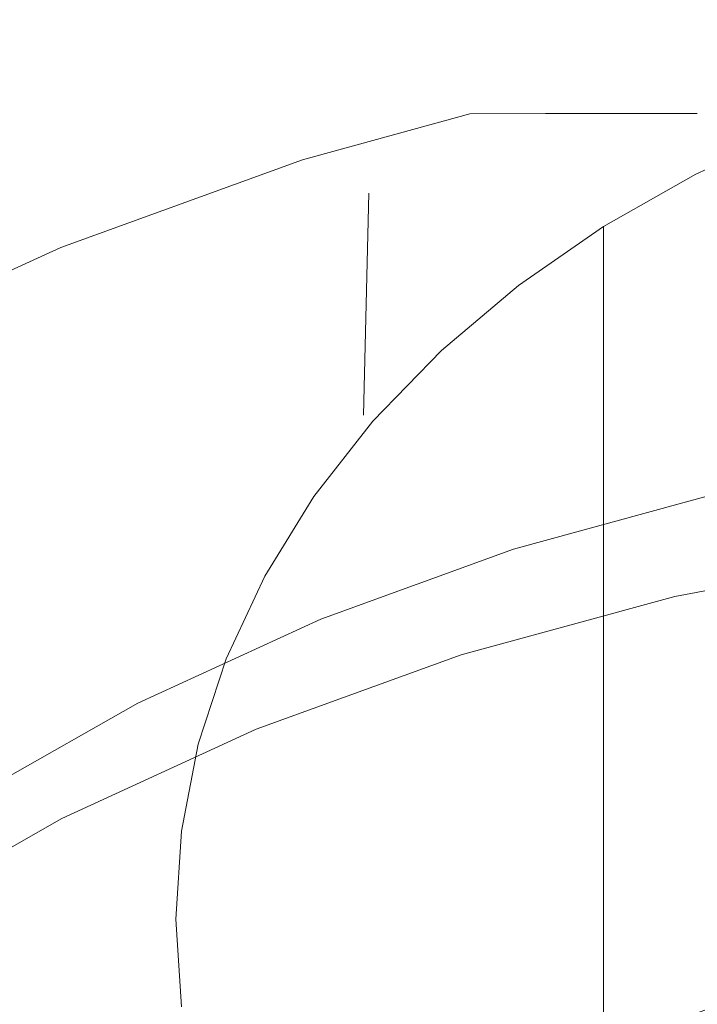
# Model space of a CAD drawing. Extents: x -24 to 24, y -113 to 23.
# Drawn here: x -6 to -3, y -84 to -80 of the extents above; entities that cross this region are included whole.
import ezdxf

# ---------------------------------------------------------------- set-up
doc = ezdxf.new("R2010")
doc.units = 0
doc.header["$LTSCALE"] = 500
doc.header["$MEASUREMENT"] = 0
doc.layers.add('FDESIGN_METAL_1', color=7, linetype='Continuous')

msp = doc.modelspace()

# ---------------------------------------------------------------- linework, layer by layer
at = {"layer": 'FDESIGN_METAL_1', "lineweight": 0}
for points, invisible_edges in [([(-6.1867, -80.7956, 101.2383), (-4.9091, -80.955, 101.4878), (-4.9091, -78.2893, 103.1007), (-6.1867, -78.146, 102.8373)], 15), ([(-2.8424, -80.3448, 77.528), (-4.4693, -78.8432, 76.2514), (-4.0205, -78.2351, 75.7382), (-3.0312, -78.6338, 76.0782)], 15), ([(-3.6582, -81.0506, 101.6375), (-3.6582, -78.3753, 103.2587), (-4.9091, -78.2893, 103.1007), (-4.9091, -80.955, 101.4878)], 15), ([(-2.4273, -81.0984, 101.7123), (-2.4273, -78.4183, 103.3378), (-3.6582, -78.3753, 103.2587), (-3.6582, -81.0506, 101.6375)], 15), ([(-1.1484, -81.1616, 78.2227), (-2.8424, -80.3448, 77.528), (-3.0312, -78.6338, 76.0782), (-1.7398, -78.9681, 76.3625)], 15), ([(-3.3983, -81.5707, 78.5718), (-5.243, -79.5351, 76.8391), (-4.4693, -78.8432, 76.2514), (-2.8424, -80.3448, 77.528)], 15), ([(-5.3738, -81.2673, 78.3298), (-7.6511, -80.3133, 77.5368), (-7.6952, -79.5331, 76.8586), (-6.611, -79.5937, 76.8983)], 15), ([(-3.3983, -81.5707, 78.5718), (-5.3738, -81.2673, 78.3298), (-6.611, -79.5937, 76.8983), (-5.243, -79.5351, 76.8391)], 15), ([(-3.3348, -80.0229, 71.234), (-3.6505, -80.0254, 71.2307), (-4.3482, -80.2162, 71.391), (-4.3075, -80.2889, 71.4574)], 13), ([(-4.3075, -80.2889, 71.4574), (-4.246, -80.4025, 71.5529), (-3.3348, -80.0229, 71.234), (-4.3075, -80.2889, 71.4574)], 15), ([(-4.246, -80.4025, 71.5529), (-3.22, -80.1219, 71.3172), (-3.3348, -80.0229, 71.234), (-4.246, -80.4025, 71.5529)], 15), ([(-3.6505, -80.0254, 71.2307), (-3.3348, -80.0229, 71.234), (-3.8439, -80.0331, 71.2208), (-3.6505, -80.0254, 71.2307)], 14), ([(-3.3348, -80.0229, 71.234), (-3.2593, -80.0229, 71.234), (-3.8439, -80.0331, 71.2208), (-3.3348, -80.0229, 71.234)], 14), ([(-3.2593, -80.0229, 71.234), (-2.1361, -80.0229, 71.234), (-3.8439, -80.0331, 71.2208), (-3.2593, -80.0229, 71.234)], 15), ([(-2.1361, -80.0229, 71.234), (-1.0561, -80.0263, 71.2296), (-3.8439, -80.0331, 71.2208), (-2.1361, -80.0229, 71.234)], 15), ([(-3.2593, -80.0229, 71.234), (-3.3348, -80.0229, 71.234), (-3.22, -80.1219, 71.3172), (-3.2593, -80.0229, 71.234)], 15), ([(-3.2593, -80.0229, 71.234), (-2.7026, -80.0229, 71.234), (-2.7026, -80.0229, 71.234)], 8), ([(-3.2593, -80.0229, 71.234), (-3.22, -80.1219, 71.3172), (-2.7026, -80.0229, 71.234), (-3.2593, -80.0229, 71.234)], 15), ([(-2.7026, -80.0229, 71.234), (-3.22, -80.1219, 71.3172), (-2.1361, -80.0229, 71.234), (-2.7026, -80.0229, 71.234)], 15), ([(-3.22, -80.1219, 71.3172), (-3.1538, -80.2891, 71.4577), (-2.1361, -80.0229, 71.234), (-3.22, -80.1219, 71.3172)], 15), ([(-2.1184, -80.0909, 71.2911), (-2.1361, -80.0229, 71.234), (-3.1538, -80.2891, 71.4577), (-2.1184, -80.0909, 71.2911)], 15), ([(-3.9544, -80.0484, 71.201), (-4.0211, -80.0739, 71.1681), (-4.3969, -80.1767, 71.2544), (-4.3878, -80.1669, 71.3006)], 15), ([(-3.8439, -80.0331, 71.2208), (-3.9544, -80.0484, 71.201), (-4.3878, -80.1669, 71.3006), (-4.3733, -80.1778, 71.3424)], 15), ([(-3.6505, -80.0254, 71.2307), (-3.8439, -80.0331, 71.2208), (-4.3733, -80.1778, 71.3424), (-4.3482, -80.2162, 71.391)], 15), ([(-4.0721, -80.3564, 70.8032), (-3.8439, -80.0331, 71.2208), (-4.1252, -82.5318, 67.9936), (-4.0721, -80.3564, 70.8032)], 15), ([(-4.1252, -82.5318, 67.9936), (-3.8439, -80.0331, 71.2208), (4.0779, -80.3564, 70.8032), (-4.1252, -82.5318, 67.9936)], 15), ([(-4.0211, -80.0739, 71.1681), (-3.8439, -80.0331, 71.2208), (-4.0721, -80.3564, 70.8032), (-4.0211, -80.0739, 71.1681)], 15), ([(-3.9544, -80.0484, 71.201), (-3.8439, -80.0331, 71.2208), (-4.0211, -80.0739, 71.1681), (-3.9544, -80.0484, 71.201)], 15), ([(-3.8439, -80.0331, 71.2208), (-1.0561, -80.0263, 71.2296), (4.0779, -80.3564, 70.8032), (-3.8439, -80.0331, 71.2208)], 15), ([(-4.0211, -80.0739, 71.1681), (-4.0563, -80.1599, 71.0571), (-4.403, -80.2547, 71.1367), (-4.3969, -80.1767, 71.2544)], 15), ([(-4.0563, -80.1599, 71.0571), (-4.0211, -80.0739, 71.1681), (-4.0721, -80.3564, 70.8032), (-4.0563, -80.1599, 71.0571)], 15), ([(-2.0681, -80.2984, 71.4378), (-2.1184, -80.0909, 71.2911), (-3.1538, -80.2891, 71.4577), (-3.0788, -80.492, 71.6004)], 15), ([(-2.7082, -81.5906, 79.7312), (-2.7082, -80.2759, 81.2963), (-2.2975, -80.0872, 81.1378), (-2.2975, -81.4019, 79.5727)], 13), ([(-3.1538, -80.2891, 71.4577), (-3.22, -80.1219, 71.3172), (-4.246, -80.4025, 71.5529), (-4.1587, -80.5639, 71.6885)], 15), ([(-5.4239, -80.625, 71.4478), (-5.4164, -80.5465, 71.565), (-4.3969, -80.1767, 71.2544), (-4.403, -80.2547, 71.1367)], 15), ([(-5.4164, -80.5465, 71.565), (-5.4052, -80.5359, 71.6106), (-4.3878, -80.1669, 71.3006), (-4.3969, -80.1767, 71.2544)], 15), ([(-5.3873, -80.5456, 71.6514), (-4.3733, -80.1778, 71.3424), (-4.3878, -80.1669, 71.3006), (-5.4052, -80.5359, 71.6106)], 15), ([(-5.3565, -80.5819, 71.6982), (-4.3482, -80.2162, 71.391), (-4.3733, -80.1778, 71.3424), (-5.3873, -80.5456, 71.6514)], 14), ([(-4.0563, -80.1599, 71.0571), (-4.0721, -80.3564, 70.8032), (-4.4086, -80.4484, 70.8805), (-4.403, -80.2547, 71.1367)], 15), ([(-5.3565, -80.5819, 71.6982), (-5.3063, -80.6511, 71.7618), (-4.3075, -80.2889, 71.4574), (-4.3482, -80.2162, 71.391)], 15), ([(-5.4239, -80.625, 71.4478), (-4.403, -80.2547, 71.1367), (-4.4086, -80.4484, 70.8805), (-5.4309, -80.8192, 71.192)], 15), ([(-5.3063, -80.6511, 71.7618), (-5.2306, -80.7596, 71.8529), (-4.246, -80.4025, 71.5529), (-4.3075, -80.2889, 71.4574)], 15), ([(-3.0788, -80.492, 71.6004), (-3.1538, -80.2891, 71.4577), (-4.1587, -80.5639, 71.6885), (-4.0598, -80.7602, 71.8258)], 15), ([(-2.7082, -81.5906, 79.7312), (-3.093, -81.8089, 79.9146), (-3.093, -80.4942, 81.4797), (-2.7082, -80.2759, 81.2963)], 9), ([(-2.0681, -80.2984, 71.4378), (-3.0788, -80.492, 71.6004), (-3.006, -80.7166, 71.7062), (-2.0191, -80.5276, 71.5474)], 15), ([(-5.018, -82.6854, 79.5552), (-7.7735, -81.2821, 78.3851), (-7.6511, -80.3133, 77.5368), (-5.3738, -81.2673, 78.3298)], 15), ([(0.0028, -85.2901, 81.7269), (-3.3983, -81.5707, 78.5718), (-2.8424, -80.3448, 77.528), (-1.1484, -81.1616, 78.2227)], 15), ([(-4.0721, -80.3564, 70.8032), (-4.0808, -80.7137, 70.3417), (-4.4163, -80.8055, 70.4188), (-4.4086, -80.4484, 70.8805)], 15), ([(-4.0947, -81.2821, 69.6077), (-4.0721, -80.3564, 70.8032), (-4.1252, -82.5318, 67.9936), (-4.0947, -81.2821, 69.6077)], 15), ([(4.1005, -81.2821, 69.6077), (-4.1252, -82.5318, 67.9936), (4.0779, -80.3564, 70.8032), (4.1005, -81.2821, 69.6077)], 15), ([(-4.0808, -80.7137, 70.3417), (-4.0721, -80.3564, 70.8032), (-4.0947, -81.2821, 69.6077), (-4.0808, -80.7137, 70.3417)], 13), ([(-5.123, -80.9137, 71.9823), (-4.1587, -80.5639, 71.6885), (-4.246, -80.4025, 71.5529), (-5.2306, -80.7596, 71.8529)], 15), ([(-5.4309, -80.8192, 71.192), (-4.4086, -80.4484, 70.8805), (-4.4163, -80.8055, 70.4188), (-5.4403, -81.1769, 70.7308)], 15), ([(-3.0788, -80.492, 71.6004), (-4.0598, -80.7602, 71.8258), (-3.9638, -80.9785, 71.9262), (-3.006, -80.7166, 71.7062)], 15), ([(-3.093, -81.8089, 79.9146), (-3.448, -82.055, 80.1213), (-3.448, -80.7403, 81.6864), (-3.093, -80.4942, 81.4797)], 11), ([(-6.3928, -81.07, 71.8216), (-6.384, -80.9909, 71.9383), (-5.4164, -80.5465, 71.565), (-5.4239, -80.625, 71.4478)], 15), ([(-6.384, -80.9909, 71.9383), (-6.3708, -80.9794, 71.9831), (-5.4052, -80.5359, 71.6106), (-5.4164, -80.5465, 71.565)], 15), ([(-6.3497, -80.9877, 72.0227), (-5.3873, -80.5456, 71.6514), (-5.4052, -80.5359, 71.6106), (-6.3708, -80.9794, 71.9831)], 15), ([(-6.3133, -81.0214, 72.0674), (-5.3565, -80.5819, 71.6982), (-5.3873, -80.5456, 71.6514), (-6.3497, -80.9877, 72.0227)], 14), ([(-2.0191, -80.5276, 71.5474), (-3.006, -80.7166, 71.7062), (-2.9462, -80.9492, 71.7357), (-1.979, -80.7639, 71.5801)], 15), ([(-6.3133, -81.0214, 72.0674), (-6.2542, -81.0865, 72.1275), (-5.3063, -80.6511, 71.7618), (-5.3565, -80.5819, 71.6982)], 15), ([(-5.0013, -81.1017, 72.1126), (-4.0598, -80.7602, 71.8258), (-4.1587, -80.5639, 71.6885), (-5.123, -80.9137, 71.9823)], 15), ([(-6.3928, -81.07, 71.8216), (-5.4239, -80.625, 71.4478), (-5.4309, -80.8192, 71.192), (-6.401, -81.2648, 71.5663)], 15), ([(-6.2542, -81.0865, 72.1275), (-6.165, -81.1888, 72.2134), (-5.2306, -80.7596, 71.8529), (-5.3063, -80.6511, 71.7618)], 15), ([(-4.0808, -80.7137, 70.3417), (-4.0947, -81.2821, 69.6077), (-4.4285, -81.3734, 69.6844), (-4.4163, -80.8055, 70.4188)], 15), ([(-3.006, -80.7166, 71.7062), (-3.9638, -80.9785, 71.9262), (-3.885, -81.2059, 71.9514), (-2.9462, -80.9492, 71.7357)], 15), ([(-6.0382, -81.3341, 72.3354), (-5.123, -80.9137, 71.9823), (-5.2306, -80.7596, 71.8529), (-6.165, -81.1888, 72.2134)], 15), ([(-5.0013, -81.1017, 72.1126), (-4.883, -81.3119, 72.2063), (-3.9638, -80.9785, 71.9262), (-4.0598, -80.7602, 71.8258)], 15), ([(-3.7694, -82.3269, 80.3497), (-3.7694, -81.0122, 81.9148), (-3.448, -80.7403, 81.6864), (-3.448, -82.055, 80.1213)], 13), ([(-1.9548, -80.9928, 71.496), (-1.979, -80.7639, 71.5801), (-2.9462, -80.9492, 71.7357), (-2.9103, -81.1758, 71.6497)], 15), ([(-6.1867, -80.7956, 101.2383), (-6.1867, -83.2742, 99.4822), (-4.9091, -83.4488, 99.7188), (-4.9091, -80.955, 101.4878)], 15), ([(-6.401, -81.2648, 71.5663), (-5.4309, -80.8192, 71.192), (-5.4403, -81.1769, 70.7308), (-6.4122, -81.6233, 71.1058)], 15), ([(-5.4554, -81.7458, 69.9972), (-5.4403, -81.1769, 70.7308), (-4.4163, -80.8055, 70.4188), (-4.4285, -81.3734, 69.6844)], 15), ([(-5.8947, -81.5121, 72.4573), (-5.0013, -81.1017, 72.1126), (-5.123, -80.9137, 71.9823), (-6.0382, -81.3341, 72.3354)], 15), ([(-3.6582, -81.0506, 101.6375), (-4.9091, -80.955, 101.4878), (-4.9091, -83.4488, 99.7188), (-3.6582, -83.5535, 99.8608)], 15), ([(-2.9103, -81.1758, 71.6497), (-2.9462, -80.9492, 71.7357), (-3.885, -81.2059, 71.9514), (-3.8377, -81.4294, 71.8628)], 15), ([(-4.883, -81.3119, 72.2063), (-4.786, -81.5327, 72.2259), (-3.885, -81.2059, 71.9514), (-3.9638, -80.9785, 71.9262)], 15), ([(-1.9409, -81.2099, 71.3468), (-1.9548, -80.9928, 71.496), (-2.9103, -81.1758, 71.6497), (-2.8896, -81.3916, 71.4994)], 15), ([(-4.0545, -82.6215, 80.5972), (-4.0545, -81.3068, 82.1623), (-3.7694, -81.0122, 81.9148), (-3.7694, -82.3269, 80.3497)], 13), ([(-2.4273, -81.0984, 101.7123), (-3.6582, -81.0506, 101.6375), (-3.6582, -83.5535, 99.8608), (-2.4273, -83.6059, 99.9318)], 15), ([(-5.8947, -81.5121, 72.4573), (-5.7554, -81.7126, 72.5429), (-4.883, -81.3119, 72.2063), (-5.0013, -81.1017, 72.1126)], 15), ([(-6.4299, -82.1934, 70.3732), (-6.4122, -81.6233, 71.1058), (-5.4403, -81.1769, 70.7308), (-5.4554, -81.7458, 69.9972)], 15), ([(-4.7277, -81.7522, 72.1339), (-3.8377, -81.4294, 71.8628), (-3.885, -81.2059, 71.9514), (-4.786, -81.5327, 72.2259)], 15), ([(-2.8896, -81.3916, 71.4994), (-2.9103, -81.1758, 71.6497), (-3.8377, -81.4294, 71.8628), (-3.8103, -81.6434, 71.7109)], 15), ([(-1.9409, -81.2099, 71.3468), (-2.8896, -81.3916, 71.4994), (-2.875, -81.5915, 71.3357), (-1.9311, -81.4108, 71.1839)], 15), ([(-5.018, -82.6854, 79.5552), (-6.7095, -82.9978, 79.8589), (-8.7374, -81.7817, 78.8422), (-7.7735, -81.2821, 78.3851)], 15), ([(0.0028, -85.2901, 81.7269), (-5.018, -82.6854, 79.5552), (-5.3738, -81.2673, 78.3298), (-3.3983, -81.5707, 78.5718)], 15), ([(-4.0947, -81.2821, 69.6077), (-4.1115, -81.9705, 68.7185), (-4.4433, -82.0613, 68.7947), (-4.4285, -81.3734, 69.6844)], 15), ([(-4.1115, -81.9705, 68.7185), (-4.0947, -81.2821, 69.6077), (-4.1252, -82.5318, 67.9936), (-4.1115, -81.9705, 68.7185)], 15), ([(4.1173, -81.9705, 68.7185), (-4.1252, -82.5318, 67.9936), (4.1005, -81.2821, 69.6077), (4.1173, -81.9705, 68.7185)], 15), ([(-5.7554, -81.7126, 72.5429), (-5.641, -81.9254, 72.5558), (-4.786, -81.5327, 72.2259), (-4.883, -81.3119, 72.2063)], 15), ([(-4.0545, -82.6215, 80.5972), (-4.3009, -82.936, 80.8613), (-4.3009, -81.6213, 82.4264), (-4.0545, -81.3068, 82.1623)], 11), ([(-5.4736, -82.435, 69.1086), (-5.4554, -81.7458, 69.9972), (-4.4285, -81.3734, 69.6844), (-4.4433, -82.0613, 68.7947)], 15), ([(-2.8896, -81.3916, 71.4994), (-3.8103, -81.6434, 71.7109), (-3.7912, -81.8421, 71.5461), (-2.875, -81.5915, 71.3357)], 15), ([(-1.9311, -81.4108, 71.1839), (-2.875, -81.5915, 71.3357), (-2.858, -81.7707, 71.2099), (-1.9197, -81.5911, 71.0589)], 15), ([(-2.7082, -82.8255, 78.2611), (-2.7082, -81.5906, 79.7312), (-2.2975, -81.4019, 79.5727), (-2.2975, -82.6368, 78.1026)], 15), ([(-4.694, -81.9639, 71.9801), (-3.8103, -81.6434, 71.7109), (-3.8377, -81.4294, 71.8628), (-4.7277, -81.7522, 72.1339)], 15), ([(-5.5723, -82.1401, 72.4598), (-4.7277, -81.7522, 72.1339), (-4.786, -81.5327, 72.2259), (-5.641, -81.9254, 72.5558)], 15), ([(-2.688, -81.5192, 72.3803), (-2.6962, -81.5803, 72.2659), (-3.5554, -81.8153, 72.4633), (-3.5447, -81.7534, 72.5771)], 15), ([(-2.6686, -81.5272, 72.4701), (-2.688, -81.5192, 72.3803), (-3.5447, -81.7534, 72.5771), (-3.5191, -81.7598, 72.6654)], 15), ([(-2.6686, -81.5272, 72.4701), (-3.5191, -81.7598, 72.6654), (-3.4681, -81.8404, 72.7608), (-2.63, -81.6112, 72.5682)], 11), ([(-1.8177, -81.6839, 71.7449), (-2.7063, -81.8541, 71.8879), (-2.701, -81.7041, 72.0935), (-1.8142, -81.5343, 71.9509)], 15), ([(-2.701, -81.7041, 72.0935), (-3.5618, -81.9395, 72.2913), (-3.5554, -81.8153, 72.4633), (-2.6962, -81.5803, 72.2659)], 15), ([(-4.3009, -82.936, 80.8613), (-4.5059, -83.2673, 81.1397), (-4.5059, -81.9526, 82.7048), (-4.3009, -81.6213, 82.4264)], 11), ([(-2.875, -81.5915, 71.3357), (-3.7912, -81.8421, 71.5461), (-3.7687, -82.0198, 71.4191), (-2.858, -81.7707, 71.2099)], 15), ([(-2.63, -81.6112, 72.5682), (-3.4681, -81.8404, 72.7608), (-3.3812, -82.0011, 72.8957), (-2.564, -81.7776, 72.708)], 15), ([(-2.7082, -82.8255, 78.2611), (-3.093, -83.0438, 78.4445), (-3.093, -81.8089, 79.9146), (-2.7082, -81.5906, 79.7312)], 13), ([(-1.9005, -81.7464, 71.0236), (-1.9197, -81.5911, 71.0589), (-2.858, -81.7707, 71.2099), (-2.8295, -81.9242, 71.173)], 15), ([(-4.694, -81.9639, 71.9801), (-4.6704, -82.161, 71.814), (-3.7912, -81.8421, 71.5461), (-3.8103, -81.6434, 71.7109)], 15), ([(-2.7063, -81.8541, 71.8879), (-3.5688, -82.0899, 72.086), (-3.5618, -81.9395, 72.2913), (-2.701, -81.7041, 72.0935)], 15), ([(-1.8177, -81.6839, 71.7449), (-1.824, -81.8231, 71.5302), (-2.7157, -81.9938, 71.6736), (-2.7063, -81.8541, 71.8879)], 15), ([(-6.4514, -82.8841, 69.4859), (-6.4299, -82.1934, 70.3732), (-5.4554, -81.7458, 69.9972), (-5.4736, -82.435, 69.1086)], 15), ([(-1.8776, -81.8619, 71.0654), (-1.9005, -81.7464, 71.0236), (-2.8295, -81.9242, 71.173), (-2.7953, -82.0377, 71.213)], 7), ([(-5.5326, -82.349, 72.3036), (-4.694, -81.9639, 71.9801), (-4.7277, -81.7522, 72.1339), (-5.5723, -82.1401, 72.4598)], 15), ([(-4.3667, -82.0516, 72.8276), (-3.5447, -81.7534, 72.5771), (-3.5554, -81.8153, 72.4633), (-4.3799, -82.1143, 72.7145)], 15), ([(-4.3353, -82.0558, 72.9141), (-3.5191, -81.7598, 72.6654), (-3.5447, -81.7534, 72.5771), (-4.3667, -82.0516, 72.8276)], 15), ([(-4.3353, -82.0558, 72.9141), (-4.2725, -82.1321, 73.0058), (-3.4681, -81.8404, 72.7608), (-3.5191, -81.7598, 72.6654)], 13), ([(-2.8295, -81.9242, 71.173), (-2.858, -81.7707, 71.2099), (-3.7687, -82.0198, 71.4191), (-3.7312, -82.1708, 71.3801)], 15), ([(-2.4628, -82.0331, 72.9226), (-2.564, -81.7776, 72.708), (-3.3812, -82.0011, 72.8957), (-3.2478, -82.2478, 73.103)], 15), ([(-4.3878, -82.2391, 72.5429), (-4.3799, -82.1143, 72.7145), (-3.5554, -81.8153, 72.4633), (-3.5618, -81.9395, 72.2913)], 15), ([(-3.093, -83.0438, 78.4445), (-3.448, -83.2899, 78.6512), (-3.448, -82.055, 80.1213), (-3.093, -81.8089, 79.9146)], 15), ([(-1.824, -81.8231, 71.5302), (-1.8355, -81.915, 71.331), (-2.7327, -82.0868, 71.4754), (-2.7157, -81.9938, 71.6736)], 15), ([(-4.6704, -82.161, 71.814), (-4.6427, -82.3368, 71.6853), (-3.7687, -82.0198, 71.4191), (-3.7912, -81.8421, 71.5461)], 15), ([(-4.2725, -82.1321, 73.0058), (-4.1654, -82.2855, 73.1347), (-3.3812, -82.0011, 72.8957), (-3.4681, -81.8404, 72.7608)], 15), ([(-2.7063, -81.8541, 71.8879), (-2.7157, -81.9938, 71.6736), (-3.5811, -82.2305, 71.8724), (-3.5688, -82.0899, 72.086)], 15), ([(-1.8776, -81.8619, 71.0654), (-2.7953, -82.0377, 71.213), (-2.7612, -82.0966, 71.3178), (-1.8546, -81.923, 71.172)], 15), ([(-4.667, -83.6126, 81.4297), (-4.667, -82.298, 82.9949), (-4.5059, -81.9526, 82.7048), (-4.5059, -83.2673, 81.1397)], 13), ([(-4.3964, -82.3901, 72.3382), (-4.3878, -82.2391, 72.5429), (-3.5618, -81.9395, 72.2913), (-3.5688, -82.0899, 72.086)], 15), ([(-2.7953, -82.0377, 71.213), (-2.8295, -81.9242, 71.173), (-3.7312, -82.1708, 71.3801), (-3.6862, -82.2813, 71.4176)], 7), ([(-1.8546, -81.923, 71.172), (-2.7612, -82.0966, 71.3178), (-2.7327, -82.0868, 71.4754), (-1.8355, -81.915, 71.331)], 15), ([(-5.5326, -82.349, 72.3036), (-5.5048, -82.5442, 72.1359), (-4.6704, -82.161, 71.814), (-4.694, -81.9639, 71.9801)], 15), ([(-4.1115, -81.9705, 68.7185), (-4.1252, -82.5318, 67.9936), (-4.4433, -82.0613, 68.7947), (-4.1115, -81.9705, 68.7185)], 15), ([(4.131, -82.5318, 67.9936), (-4.1252, -82.5318, 67.9936), (4.1173, -81.9705, 68.7185), (4.131, -82.5318, 67.9936)], 15), ([(-2.7157, -81.9938, 71.6736), (-2.7327, -82.0868, 71.4754), (-3.6036, -82.325, 71.6754), (-3.5811, -82.2305, 71.8724)], 15), ([(-4.5965, -82.4847, 71.6437), (-3.7312, -82.1708, 71.3801), (-3.7687, -82.0198, 71.4191), (-4.6427, -82.3368, 71.6853)], 15), ([(-4.001, -82.521, 73.3325), (-3.2478, -82.2478, 73.103), (-3.3812, -82.0011, 72.8957), (-4.1654, -82.2855, 73.1347)], 15), ([(-2.344, -82.3331, 73.1746), (-2.4628, -82.0331, 72.9226), (-3.2478, -82.2478, 73.103), (-3.0911, -82.5374, 73.3462)], 15), ([(-5.4736, -82.435, 69.1086), (-4.4433, -82.0613, 68.7947), (-4.4587, -82.7785, 67.8672), (-5.4926, -83.1535, 68.1822)], 15), ([(-5.1469, -82.4099, 73.1286), (-4.3667, -82.0516, 72.8276), (-4.3799, -82.1143, 72.7145), (-5.1624, -82.4738, 73.0164)], 15), ([(-5.1098, -82.4116, 73.2129), (-4.3353, -82.0558, 72.9141), (-4.3667, -82.0516, 72.8276), (-5.1469, -82.4099, 73.1286)], 15), ([(-5.1098, -82.4116, 73.2129), (-5.0358, -82.4828, 73.3003), (-4.2725, -82.1321, 73.0058), (-4.3353, -82.0558, 72.9141)], 13), ([(-4.4433, -82.0613, 68.7947), (-4.1252, -82.5318, 67.9936), (-4.4587, -82.7785, 67.8672), (-4.4433, -82.0613, 68.7947)], 15), ([(-3.7694, -83.5618, 78.8795), (-3.7694, -82.3269, 80.3497), (-3.448, -82.055, 80.1213), (-3.448, -83.2899, 78.6512)], 15), ([(-2.7953, -82.0377, 71.213), (-3.6862, -82.2813, 71.4176), (-3.6411, -82.3373, 71.5199), (-2.7612, -82.0966, 71.3178)], 15), ([(-5.1718, -82.5992, 72.8454), (-5.1624, -82.4738, 73.0164), (-4.3799, -82.1143, 72.7145), (-4.3878, -82.2391, 72.5429)], 15), ([(-4.3964, -82.3901, 72.3382), (-3.5688, -82.0899, 72.086), (-3.5811, -82.2305, 71.8724), (-4.4116, -82.5317, 72.1255)], 15), ([(-2.7612, -82.0966, 71.3178), (-3.6411, -82.3373, 71.5199), (-3.6036, -82.325, 71.6754), (-2.7327, -82.0868, 71.4754)], 15), ([(-3.3787, -82.3212, 67.8305), (-2.2695, -82.1021, 67.6609), (-2.2714, -82.2713, 67.4411), (-3.3814, -82.4839, 67.6197)], 15), ([(-3.3787, -82.3212, 67.8305), (4.131, -82.5318, 67.9936), (-2.2695, -82.1021, 67.6609), (-3.3787, -82.3212, 67.8305)], 15), ([(-5.0358, -82.4828, 73.3003), (-4.9096, -82.6274, 73.4218), (-4.1654, -82.2855, 73.1347), (-4.2725, -82.1321, 73.0058)], 15), ([(-5.5048, -82.5442, 72.1359), (-5.4721, -82.7178, 72.0054), (-4.6427, -82.3368, 71.6853), (-4.6704, -82.161, 71.814)], 15), ([(-4.541, -82.5913, 71.6781), (-3.6862, -82.2813, 71.4176), (-3.7312, -82.1708, 71.3801), (-4.5965, -82.4847, 71.6437)], 14), ([(-5.1819, -82.7509, 72.6412), (-5.1718, -82.5992, 72.8454), (-4.3878, -82.2391, 72.5429), (-4.3964, -82.3901, 72.3382)], 15), ([(-4.4116, -82.5317, 72.1255), (-3.5811, -82.2305, 71.8724), (-3.6036, -82.325, 71.6754), (-4.4393, -82.6281, 71.93)], 15), ([(-4.541, -82.5913, 71.6781), (-4.4855, -82.6436, 71.7772), (-3.6411, -82.3373, 71.5199), (-3.6862, -82.2813, 71.4176)], 15), ([(-3.8081, -82.7975, 73.5647), (-3.0911, -82.5374, 73.3462), (-3.2478, -82.2478, 73.103), (-4.001, -82.521, 73.3325)], 15), ([(-2.2714, -82.2713, 67.4411), (-2.2786, -82.9254, 66.5919), (-3.3921, -83.1386, 66.771), (-3.3814, -82.4839, 67.6197)], 15), ([(-4.7159, -82.8493, 73.6083), (-4.001, -82.521, 73.3325), (-4.1654, -82.2855, 73.1347), (-4.9096, -82.6274, 73.4218)], 15), ([(-4.7832, -83.9684, 81.7286), (-4.7832, -82.6537, 83.2937), (-4.667, -82.298, 82.9949), (-4.667, -83.6126, 81.4297)], 13), ([(-4.1252, -82.5318, 67.9936), (4.131, -82.5318, 67.9936), (-3.3787, -82.3212, 67.8305), (-4.1252, -82.5318, 67.9936)], 15), ([(-3.3787, -82.3212, 67.8305), (-3.3814, -82.4839, 67.6197), (-4.1252, -82.5318, 67.9936), (-3.3787, -82.3212, 67.8305)], 15), ([(-5.5326, -82.349, 72.3036), (-6.3182, -82.7949, 72.6781), (-6.2865, -82.9878, 72.5086), (-5.5048, -82.5442, 72.1359)], 15), ([(-5.4176, -82.8618, 71.9606), (-4.5965, -82.4847, 71.6437), (-4.6427, -82.3368, 71.6853), (-5.4721, -82.7178, 72.0054)], 15), ([(-4.4855, -82.6436, 71.7772), (-4.4393, -82.6281, 71.93), (-3.6036, -82.325, 71.6754), (-3.6411, -82.3373, 71.5199)], 15), ([(-4.0545, -83.8564, 79.127), (-4.0545, -82.6215, 80.5972), (-3.7694, -82.3269, 80.3497), (-3.7694, -83.5618, 78.8795)], 15), ([(-2.344, -82.3331, 73.1746), (-3.0911, -82.5374, 73.3462), (-2.9345, -82.8269, 73.5894), (-2.2252, -82.6329, 73.4264)], 15), ([(-5.1819, -82.7509, 72.6412), (-4.3964, -82.3901, 72.3382), (-4.4116, -82.5317, 72.1255), (-5.1998, -82.8937, 72.4296)], 15), ([(-6.4514, -82.8841, 69.4859), (-5.4736, -82.435, 69.1086), (-5.4926, -83.1535, 68.1822), (-6.4738, -83.6041, 68.5608)], 15), ([(-5.1469, -82.4099, 73.1286), (-5.1624, -82.4738, 73.0164), (-5.8956, -82.8898, 73.3659), (-5.8778, -82.8247, 73.477)], 15), ([(-5.1098, -82.4116, 73.2129), (-5.1469, -82.4099, 73.1286), (-5.8778, -82.8247, 73.477), (-5.8354, -82.8233, 73.5588)], 15), ([(-5.1098, -82.4116, 73.2129), (-5.8354, -82.8233, 73.5588), (-5.751, -82.8886, 73.6412), (-5.0358, -82.4828, 73.3003)], 11), ([(-5.1718, -82.5992, 72.8454), (-5.9062, -83.0159, 73.1955), (-5.8956, -82.8898, 73.3659), (-5.1624, -82.4738, 73.0164)], 13), ([(-5.0358, -82.4828, 73.3003), (-5.751, -82.8886, 73.6412), (-5.6069, -83.023, 73.7542), (-4.9096, -82.6274, 73.4218)], 15), ([(-5.3523, -82.964, 71.9911), (-4.541, -82.5913, 71.6781), (-4.5965, -82.4847, 71.6437), (-5.4176, -82.8618, 71.9606)], 14), ([(-3.3814, -82.4839, 67.6197), (-3.3921, -83.1386, 66.771), (-4.4728, -83.4341, 67.0192), (-4.4587, -82.7785, 67.8672)], 15), ([(-3.3814, -82.4839, 67.6197), (-4.4587, -82.7785, 67.8672), (-4.1252, -82.5318, 67.9936), (-3.3814, -82.4839, 67.6197)], 15), ([(-4.4885, -83.11, 73.8272), (-3.8081, -82.7975, 73.5647), (-4.001, -82.521, 73.3325), (-4.7159, -82.8493, 73.6083)], 15), ([(-5.5048, -82.5442, 72.1359), (-6.2865, -82.9878, 72.5086), (-6.2492, -83.1587, 72.3758), (-5.4721, -82.7178, 72.0054)], 15), ([(-5.1998, -82.8937, 72.4296), (-4.4116, -82.5317, 72.1255), (-4.4393, -82.6281, 71.93), (-5.2325, -82.9924, 72.2361)], 15), ([(-3.8081, -82.7975, 73.5647), (-3.6152, -83.0737, 73.7968), (-2.9345, -82.8269, 73.5894), (-3.0911, -82.5374, 73.3462)], 15), ([(-5.1819, -82.7509, 72.6412), (-5.9178, -83.1685, 72.992), (-5.9062, -83.0159, 73.1955), (-5.1718, -82.5992, 72.8454)], 13), ([(-5.3523, -82.964, 71.9911), (-5.2869, -83.0116, 72.0864), (-4.4855, -82.6436, 71.7772), (-4.541, -82.5913, 71.6781)], 15), ([(-4.7159, -82.8493, 73.6083), (-4.9096, -82.6274, 73.4218), (-5.6069, -83.023, 73.7542), (-5.3857, -83.2294, 73.9275)], 15), ([(-5.2869, -83.0116, 72.0864), (-5.2325, -82.9924, 72.2361), (-4.4393, -82.6281, 71.93), (-4.4855, -82.6436, 71.7772)], 15), ([(-4.0545, -83.8564, 79.127), (-4.3009, -84.1709, 79.3912), (-4.3009, -82.936, 80.8613), (-4.0545, -82.6215, 80.5972)], 15), ([(-2.2252, -82.6329, 73.4264), (-2.9345, -82.8269, 73.5894), (-2.8013, -83.0731, 73.7962), (-2.1242, -82.8879, 73.6406)], 15), ([(-2.7082, -82.8255, 78.2611), (-2.2975, -82.6368, 78.1026), (-2.2975, -83.7121, 76.8225), (-2.7082, -83.9008, 76.981)], 15), ([(0.0028, -85.2901, 81.7269), (-5.612, -84.2562, 80.9163), (-6.7095, -82.9978, 79.8589), (-5.018, -82.6854, 79.5552)], 15), ([(-4.7832, -83.9684, 81.7286), (-4.8536, -84.3312, 82.0333), (-4.8536, -83.0165, 83.5984), (-4.7832, -82.6537, 83.2937)], 11), ([(-5.4176, -82.8618, 71.9606), (-5.4721, -82.7178, 72.0054), (-6.2492, -83.1587, 72.3758), (-6.187, -83.2984, 72.3273)], 15), ([(-5.1819, -82.7509, 72.6412), (-5.1998, -82.8937, 72.4296), (-5.9382, -83.3128, 72.7815), (-5.9178, -83.1685, 72.992)], 11), ([(-5.4926, -83.1535, 68.1822), (-4.4587, -82.7785, 67.8672), (-4.4728, -83.4341, 67.0192), (-5.51, -83.8103, 67.3353)], 15), ([(-4.4885, -83.11, 73.8272), (-4.2612, -83.3704, 74.046), (-3.6152, -83.0737, 73.7968), (-3.8081, -82.7975, 73.5647)], 15), ([(-4.4885, -83.11, 73.8272), (-4.7159, -82.8493, 73.6083), (-5.3857, -83.2294, 73.9275), (-5.126, -83.4717, 74.1311)], 15), ([(-3.6152, -83.0737, 73.7968), (-3.4512, -83.3087, 73.9942), (-2.8013, -83.0731, 73.7962), (-2.9345, -82.8269, 73.5894)], 15), ([(-2.7082, -82.8255, 78.2611), (-2.7082, -83.9008, 76.981), (-3.093, -84.1191, 77.1644), (-3.093, -83.0438, 78.4445)], 11), ([(-5.3523, -82.964, 71.9911), (-5.4176, -82.8618, 71.9606), (-6.187, -83.2984, 72.3273), (-6.1124, -83.3953, 72.3534)], 7), ([(-5.1998, -82.8937, 72.4296), (-5.2325, -82.9924, 72.2361), (-5.9755, -83.414, 72.5902), (-5.9382, -83.3128, 72.7815)], 15), ([(-2.0586, -83.0535, 73.7797), (-2.1242, -82.8879, 73.6406), (-2.8013, -83.0731, 73.7962), (-2.7149, -83.2329, 73.9305)], 15), ([(-4.3009, -84.1709, 79.3912), (-4.5059, -84.5023, 79.6696), (-4.5059, -83.2673, 81.1397), (-4.3009, -82.936, 80.8613)], 15), ([(-2.2841, -83.4275, 65.9399), (-3.4003, -83.6412, 66.1194), (-3.3921, -83.1386, 66.771), (-2.2786, -82.9254, 66.5919)], 15), ([(-5.3523, -82.964, 71.9911), (-6.1124, -83.3953, 72.3534), (-6.0377, -83.4377, 72.4443), (-5.2869, -83.0116, 72.0864)], 15), ([(-5.2869, -83.0116, 72.0864), (-6.0377, -83.4377, 72.4443), (-5.9755, -83.414, 72.5902), (-5.2325, -82.9924, 72.2361)], 15), ([(-4.8536, -84.3312, 82.0333), (-4.8774, -84.6974, 82.3409), (-4.8774, -83.3827, 83.906), (-4.8536, -83.0165, 83.5984)], 11), ([(-5.3857, -83.2294, 73.9275), (-5.6069, -83.023, 73.7542), (-6.2502, -83.4689, 74.1287), (-6.0036, -83.6577, 74.2873)], 15), ([(-3.093, -83.0438, 78.4445), (-3.093, -84.1191, 77.1644), (-3.448, -84.3652, 77.3711), (-3.448, -83.2899, 78.6512)], 15), ([(-2.0203, -83.1856, 73.8186), (-2.0586, -83.0535, 73.7797), (-2.7149, -83.2329, 73.9305), (-2.6644, -83.3617, 73.9665)], 15), ([(-4.2612, -83.3704, 74.046), (-4.0679, -83.592, 74.2321), (-3.4512, -83.3087, 73.9942), (-3.6152, -83.0737, 73.7968)], 15), ([(-3.3446, -83.4613, 74.1224), (-2.7149, -83.2329, 73.9305), (-2.8013, -83.0731, 73.7962), (-3.4512, -83.3087, 73.9942)], 15), ([(-4.4885, -83.11, 73.8272), (-5.126, -83.4717, 74.1311), (-4.8664, -83.7139, 74.3345), (-4.2612, -83.3704, 74.046)], 15), ([(-3.4003, -83.6412, 66.1194), (-4.4836, -83.9375, 66.3683), (-4.4728, -83.4341, 67.0192), (-3.3921, -83.1386, 66.771)], 15), ([(-6.4738, -83.6041, 68.5608), (-5.4926, -83.1535, 68.1822), (-5.51, -83.8103, 67.3353), (-6.4942, -84.2624, 67.715)], 15), ([(-5.126, -83.4717, 74.1311), (-5.3857, -83.2294, 73.9275), (-6.0036, -83.6577, 74.2873), (-5.7141, -83.8794, 74.4735)], 15), ([(-4.667, -84.8476, 79.9596), (-4.667, -83.6126, 81.4297), (-4.5059, -83.2673, 81.1397), (-4.5059, -84.5023, 79.6696)], 15), ([(-3.2825, -83.5859, 74.1549), (-2.6644, -83.3617, 73.9665), (-2.7149, -83.2329, 73.9305), (-3.3446, -83.4613, 74.1224)], 15), ([(-6.1867, -83.2742, 99.4822), (-6.1867, -85.5753, 97.6179), (-4.9091, -85.7639, 97.8433), (-4.9091, -83.4488, 99.7188)], 15), ([(-3.9423, -83.7359, 74.353), (-3.3446, -83.4613, 74.1224), (-3.4512, -83.3087, 73.9942), (-4.0679, -83.592, 74.2321)], 15), ([(-3.7694, -83.5618, 78.8795), (-3.448, -83.2899, 78.6512), (-3.448, -84.3652, 77.3711), (-3.7694, -84.637, 77.5994)], 15), ([(-4.8536, -85.0636, 82.6485), (-4.8536, -83.7489, 84.2137), (-4.8774, -83.3827, 83.906), (-4.8774, -84.6974, 82.3409)], 13), ([(-4.2612, -83.3704, 74.046), (-4.8664, -83.7139, 74.3345), (-4.6456, -83.9199, 74.5075), (-4.0679, -83.592, 74.2321)], 15), ([(-3.2825, -83.5859, 74.1549), (-3.2517, -83.7368, 74.0652), (-2.6394, -83.5147, 73.8786), (-2.6644, -83.3617, 73.9665)], 15), ([(-2.2882, -83.7997, 65.4565), (-3.4063, -84.0138, 65.6364), (-3.4003, -83.6412, 66.1194), (-2.2841, -83.4275, 65.9399)], 15), ([(-5.126, -83.4717, 74.1311), (-5.7141, -83.8794, 74.4735), (-5.4248, -84.1009, 74.6596), (-4.8664, -83.7139, 74.3345)], 15), ([(-5.5233, -84.3146, 66.6851), (-5.51, -83.8103, 67.3353), (-4.4728, -83.4341, 67.0192), (-4.4836, -83.9375, 66.3683)], 15), ([(-3.6582, -83.5535, 99.8608), (-4.9091, -83.4488, 99.7188), (-4.9091, -85.7639, 97.8433), (-3.6582, -85.877, 97.9786)], 15), ([(-3.8691, -83.8553, 74.3812), (-3.2825, -83.5859, 74.1549), (-3.3446, -83.4613, 74.1224), (-3.9423, -83.7359, 74.353)], 15), ([(-3.2517, -83.7368, 74.0652), (-3.239, -83.9683, 73.8268), (-2.6291, -83.7471, 73.641), (-2.6394, -83.5147, 73.8786)], 9), ([(-2.4273, -83.6059, 99.9318), (-3.6582, -83.5535, 99.8608), (-3.6582, -85.877, 97.9786), (-2.4273, -85.9335, 98.0463)], 15), ([(-3.9423, -83.7359, 74.353), (-4.0679, -83.592, 74.2321), (-4.6456, -83.9199, 74.5075), (-4.5023, -84.0536, 74.6199)], 15), ([(-4.0545, -83.8564, 79.127), (-3.7694, -83.5618, 78.8795), (-3.7694, -84.637, 77.5994), (-4.0545, -84.9317, 77.8469)], 15), ([(-3.8691, -83.8553, 74.3812), (-3.8327, -84.0037, 74.2894), (-3.2517, -83.7368, 74.0652), (-3.2825, -83.5859, 74.1549)], 15), ([(-4.7832, -85.2033, 80.2585), (-4.7832, -83.9684, 81.7286), (-4.667, -83.6126, 81.4297), (-4.667, -84.8476, 79.9596)], 15), ([(-3.4063, -84.0138, 65.6364), (-4.4917, -84.3106, 65.8857), (-4.4836, -83.9375, 66.3683), (-3.4003, -83.6412, 66.1194)], 15), ([(-4.8664, -83.7139, 74.3345), (-5.4248, -84.1009, 74.6596), (-5.1787, -84.2893, 74.8179), (-4.6456, -83.9199, 74.5075)], 15), ([(-2.7082, -83.9008, 76.981), (-2.2975, -83.7121, 76.8225), (-2.2975, -84.548, 75.8274), (-2.7082, -84.7367, 75.9859)], 15), ([(-3.8691, -83.8553, 74.3812), (-3.9423, -83.7359, 74.353), (-4.5023, -84.0536, 74.6199), (-4.4187, -84.1672, 74.6431)], 15), ([(-3.8327, -84.0037, 74.2894), (-3.8178, -84.2342, 74.0501), (-3.239, -83.9683, 73.8268), (-3.2517, -83.7368, 74.0652)], 13)]:
    msp.add_3dface(points, dxfattribs=dict(at, invisible_edges=invisible_edges))

doc.saveas('drawing.dxf')
